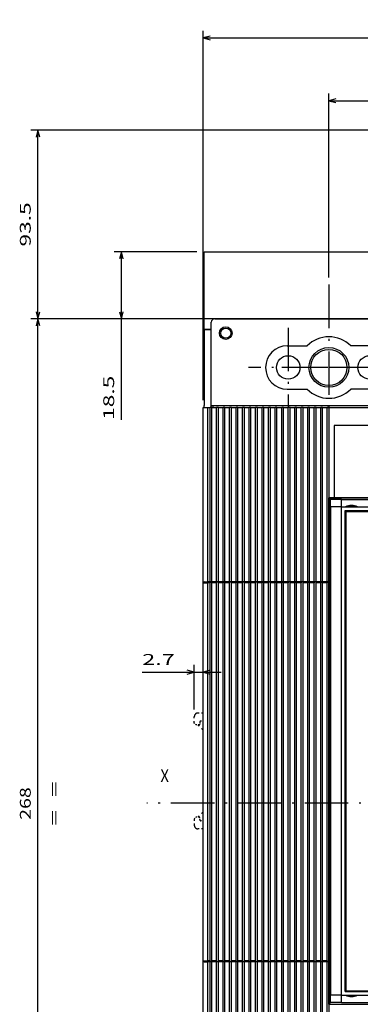
# Model space of a CAD drawing. Extents: x -535 to 764, y 469 to 894.
# Drawn here: x -535 to -441, y 622 to 894 of the extents above; entities that cross this region are included whole.
import ezdxf
from ezdxf.enums import TextEntityAlignment as Align

# ---------------------------------------------------------------- set-up
doc = ezdxf.new("R2010")
doc.units = 0
doc.linetypes.add('DASHDOT', pattern=[18.5, 12, -3, 0.5, -3])
doc.linetypes.add('DASHSPACE', pattern=[30, 12, -18])
doc.layers.get('0').update_dxf_attribs({"linetype": 'CONTINUOUS'})
doc.styles.get("Standard").update_dxf_attribs({"font": 'isocp.shx'})
doc.dimstyles.get("Standard").update_dxf_attribs({"dimtxt": 2.5, "dimasz": 2.5, "dimexe": 1.25, "dimexo": 0.625, "dimtad": 1, "dimcen": 2.5, "dimazin": 3, "dimtfac": 1, "dimtmove": 0, "dimatfit": 3})

# ---------------------------------------------------------------- blocks, each defined once
blk = doc.blocks.new('*D20')
at = {"color": 7}
for p, q in [((-483.053213, 811.395633), (-531.967093, 811.395633)), ((-529.967093, 543.395038), (-529.967093, 811.395633)), ((-483.053213, 543.395038), (-531.967093, 543.395038))]:
    blk.add_line(p, q, dxfattribs=at)
for points in [[(-529.449454, 809.463778), (-529.967093, 811.395633), (-530.484732, 809.463778)], [(-530.484732, 545.326892), (-529.967093, 543.395038), (-529.449454, 545.326892)]]:
    blk.add_lwpolyline(points, dxfattribs=at)
for s, p, p2 in [('=  =', (-523.967093, 671.290724), (-523.967093, 683.499947)), ('268', (-531.967093, 672.891877), (-531.967093, 681.898794))]:
    blk.add_text(s, height=3, rotation=90.000003, dxfattribs=at).set_placement(p, p2, align=Align.FIT)
blk = doc.blocks.new('*D21')
at = {"color": 6}
for p, q in [((-484.303206, 788.895755), (-484.303206, 890.98537)), ((-274.803213, 788.895656), (-274.803213, 890.98537)), ((-484.303206, 888.98537), (-274.803213, 888.98537))]:
    blk.add_line(p, q, dxfattribs=at)
for points in [[(-482.371359, 889.503009), (-484.303206, 888.98537), (-482.371359, 888.46773)], [(-276.735052, 888.46773), (-274.803213, 888.98537), (-276.735052, 889.503009)]]:
    blk.add_lwpolyline(points, dxfattribs=at)
blk.add_text('210', height=3, dxfattribs=at).set_placement((-384.056666, 890.98537), (-375.04975, 890.98537), align=Align.FIT)
blk = doc.blocks.new('*D23')
at = {"color": 1}
for p, q in [((-449.553229, 822.815707), (-449.553229, 873.628573)), ((-379.553213, 828.650302), (-379.553213, 873.628573)), ((-449.553229, 871.628573), (-379.553213, 871.628573))]:
    blk.add_line(p, q, dxfattribs=at)
for points in [[(-447.621374, 872.146213), (-449.553229, 871.628573), (-447.621374, 871.110934)], [(-381.485064, 871.110934), (-379.553213, 871.628573), (-381.485064, 872.146213)]]:
    blk.add_lwpolyline(points, dxfattribs=at)
blk.add_text('70', height=3, dxfattribs=at).set_placement((-417.455526, 873.628573), (-411.650914, 873.628573), align=Align.FIT)
blk = doc.blocks.new('*D24')
at = {"color": 6}
blk.add_line((-501.164793, 713.706283), (-479.303229, 713.706283), dxfattribs=at)
at = {"color": 6, "ltscale": 0.307765}
blk.add_line((-486.754622, 703.395675), (-486.754622, 715.706283), dxfattribs=at)
at = {"color": 6}
for points in [[(-488.686476, 713.188647), (-486.754622, 713.706283), (-488.686476, 714.223922)], [(-482.371382, 714.223922), (-484.303229, 713.706283), (-482.371382, 713.188647)]]:
    blk.add_lwpolyline(points, dxfattribs=at)
blk.add_text('2.7', height=3, dxfattribs=at).set_placement((-501.164786, 715.706283), (-492.157873, 715.706283), align=Align.FIT)
blk = doc.blocks.new('*D26')
at = {"color": 7}
for p, q in [((-486.053213, 829.895633), (-508.912688, 829.895633)), ((-506.912688, 783.425685), (-506.912688, 829.895633)), ((-483.053213, 811.395633), (-508.912688, 811.395633))]:
    blk.add_line(p, q, dxfattribs=at)
for points in [[(-506.395048, 827.963778), (-506.912688, 829.895633), (-507.430327, 827.963778)], [(-507.430327, 813.327487), (-506.912688, 811.395633), (-506.395048, 813.327487)]]:
    blk.add_lwpolyline(points, dxfattribs=at)
blk.add_text('18.5', height=3, rotation=90.000003, dxfattribs=at).set_placement((-508.912688, 783.425685), (-508.912688, 795.634913), align=Align.FIT)
blk = doc.blocks.new('*D28')
at = {"color": 6}
for p, q in [((-415.053212, 863.5069), (-531.967093, 863.5069)), ((-529.967093, 811.395633), (-529.967093, 863.5069)), ((-420.053212, 811.395633), (-531.967093, 811.395633))]:
    blk.add_line(p, q, dxfattribs=at)
for points in [[(-529.449454, 861.575046), (-529.967093, 863.5069), (-530.484732, 861.575046)], [(-530.484732, 813.327487), (-529.967093, 811.395633), (-529.449454, 813.327487)]]:
    blk.add_lwpolyline(points, dxfattribs=at)
blk.add_text('93.5', height=3, rotation=90.000003, dxfattribs=at).set_placement((-531.967093, 831.346652), (-531.967093, 843.555881), align=Align.FIT)
blk = doc.blocks.new('BLOCK11')
at = {"color": 7}
blk.add_text('X', height=3.5, dxfattribs=at).set_placement((-86.570663, 7.616762), (-84.210197, 7.616762), align=Align.FIT)
blk = doc.blocks.new('BLOCK12')
at = {"color": 7, "linetype": 'DASHDOT'}
for p, q in [((-40.000015, 145.120102), (-40.000015, 109.229958)), ((-27.000015, 122.229958), (-53.000015, 122.229958))]:
    blk.add_line(p, q, dxfattribs=at)
blk = doc.blocks.new('BLOCK15')
at = {"color": 7, "linetype": 'DASHDOT'}
blk.add_line((150.353912, 1.76473), (-90.353912, 1.76473), dxfattribs=at)
blk = doc.blocks.new('BLOCK16')
at = {"color": 7, "linetype": 'DASHDOT'}
for p, q in [((-51.250015, 133.204956), (-51.250015, 111.254959)), ((-40.275013, 122.229958), (-62.225014, 122.229958))]:
    blk.add_line(p, q, dxfattribs=at)
blk = doc.blocks.new('BLOCK17')
at = {"color": 7, "linetype": 'DASHDOT'}
for p, q in [((-28.750015, 133.204956), (-28.750015, 111.254959)), ((-17.775015, 122.229958), (-39.725014, 122.229958))]:
    blk.add_line(p, q, dxfattribs=at)

msp = doc.modelspace()

# ---------------------------------------------------------------- linework, layer by layer
at = {"color": 7}
for p, q in [((-484.053, 829.896), (-416.053, 829.896)), ((-484.053, 808.396), (-484.053, 829.896)), ((-481.053, 811.396), (-418.053, 811.396)), ((-481.053, 811.396), (-418.053, 811.396)), ((-484.053, 808.396), (-484.053, 787.396)), ((-482.053, 787.396), (-482.053, 810.396)), ((-484.303, 738.396), (-484.303, 786.896)), ((-483.053, 738.646), (-483.053, 786.896)), ((-482.403, 738.646), (-482.403, 786.896)), ((-482.053, 787.396), (-275.053, 787.396)), ((-481.903, 738.646), (-481.903, 786.896)), ((-480.603, 738.646), (-480.603, 786.896)), ((-480.103, 738.646), (-480.103, 786.896)), ((-478.803, 738.646), (-478.803, 786.896)), ((-478.303, 738.646), (-478.303, 786.896)), ((-477.003, 738.646), (-477.003, 786.896)), ((-476.503, 738.646), (-476.503, 786.896)), ((-475.203, 738.646), (-475.203, 786.896)), ((-474.703, 738.646), (-474.703, 786.896)), ((-473.403, 738.646), (-473.403, 786.896)), ((-472.903, 738.646), (-472.903, 786.896)), ((-471.603, 738.646), (-471.603, 786.896)), ((-471.103, 738.646), (-471.103, 786.896)), ((-469.803, 738.646), (-469.803, 786.896)), ((-469.303, 738.646), (-469.303, 786.896)), ((-468.003, 738.646), (-468.003, 786.896)), ((-467.503, 738.646), (-467.503, 786.896)), ((-466.203, 738.646), (-466.203, 786.896)), ((-465.703, 738.646), (-465.703, 786.896)), ((-464.403, 738.646), (-464.403, 786.896)), ((-463.903, 738.646), (-463.903, 786.896)), ((-462.603, 738.646), (-462.603, 786.896)), ((-462.103, 738.646), (-462.103, 786.896)), ((-460.803, 738.646), (-460.803, 786.896)), ((-460.803, 738.646), (-460.803, 786.896)), ((-460.303, 738.646), (-460.303, 786.896)), ((-460.303, 738.646), (-460.303, 786.896)), ((-459.003, 738.646), (-459.003, 786.896)), ((-459.003, 738.646), (-459.003, 786.896)), ((-458.503, 738.646), (-458.503, 786.896)), ((-458.503, 738.646), (-458.503, 786.896)), ((-457.203, 738.646), (-457.203, 786.896)), ((-457.203, 738.646), (-457.203, 786.896)), ((-457.203, 738.646), (-457.203, 786.896)), ((-456.703, 738.646), (-456.703, 786.896)), ((-456.703, 738.646), (-456.703, 786.896)), ((-456.703, 738.646), (-456.703, 786.896)), ((-455.403, 738.646), (-455.403, 786.896)), ((-455.403, 738.646), (-455.403, 786.896)), ((-454.953, 786.896), (-276.053, 786.896)), ((-454.903, 738.646), (-454.903, 786.896)), ((-454.903, 738.646), (-454.903, 786.896)), ((-453.603, 738.646), (-453.603, 786.896)), ((-453.103, 738.646), (-453.103, 786.896)), ((-451.803, 738.646), (-451.803, 786.896)), ((-451.303, 738.646), (-451.303, 786.896)), ((-450.003, 738.646), (-450.003, 786.896)), ((-449.503, 786.896), (-309.603, 786.896)), ((-449.503, 761.896), (-449.503, 786.896)), ((-448.053, 781.896), (-448.053, 761.896)), ((-311.053, 781.896), (-448.053, 781.896)), ((-449.553, 761.896), (-449.553, 621.896)), ((-309.553, 761.896), (-449.553, 761.896)), ((-449.553, 761.896), (-309.553, 761.896)), ((-449.553, 621.896), (-449.553, 761.896)), ((-449.053, 624.396), (-449.053, 759.396)), ((-446.097, 761.396), (-313.009, 761.396)), ((-446.053, 624.396), (-446.053, 759.396)), ((-446.053, 759.396), (-313.053, 759.396)), ((-441.646, 759.396), (-317.461, 759.396)), ((-445.053, 625.396), (-445.053, 758.396)), ((-445.053, 758.396), (-314.053, 758.396)), ((-444.803, 625.646), (-444.803, 758.146)), ((-444.803, 758.146), (-314.303, 758.146)), ((-449.127, 632.396), (-449.127, 751.396)), ((-484.303, 633.896), (-484.303, 738.396)), ((-483.053, 633.896), (-483.053, 738.396)), ((-482.403, 633.896), (-482.403, 738.396)), ((-481.903, 633.896), (-481.903, 738.396)), ((-480.603, 633.896), (-480.603, 738.396)), ((-480.103, 633.896), (-480.103, 738.396)), ((-478.803, 633.896), (-478.803, 738.396)), ((-478.303, 633.896), (-478.303, 738.396)), ((-477.003, 633.896), (-477.003, 738.396)), ((-476.503, 633.896), (-476.503, 738.396)), ((-475.203, 633.896), (-475.203, 738.396)), ((-474.703, 633.896), (-474.703, 738.396)), ((-473.403, 633.896), (-473.403, 738.396)), ((-472.903, 633.896), (-472.903, 738.396)), ((-471.603, 633.896), (-471.603, 738.396)), ((-471.103, 633.896), (-471.103, 738.396)), ((-469.803, 633.896), (-469.803, 738.396)), ((-469.303, 633.896), (-469.303, 738.396)), ((-468.003, 633.896), (-468.003, 738.396)), ((-467.503, 633.896), (-467.503, 738.396)), ((-466.203, 633.896), (-466.203, 738.396)), ((-465.703, 633.896), (-465.703, 738.396)), ((-464.403, 633.896), (-464.403, 738.396)), ((-463.903, 633.896), (-463.903, 738.396)), ((-462.603, 633.896), (-462.603, 738.396)), ((-462.103, 633.896), (-462.103, 738.396)), ((-460.803, 633.896), (-460.803, 738.396)), ((-460.803, 633.896), (-460.803, 738.396)), ((-460.303, 633.896), (-460.303, 738.396)), ((-460.303, 633.896), (-460.303, 738.396)), ((-459.003, 633.896), (-459.003, 738.396)), ((-459.003, 633.896), (-459.003, 738.396)), ((-458.503, 633.896), (-458.503, 738.396)), ((-458.503, 633.896), (-458.503, 738.396)), ((-457.203, 633.896), (-457.203, 738.396)), ((-457.203, 633.896), (-457.203, 738.396)), ((-457.203, 633.896), (-457.203, 738.396)), ((-456.703, 633.896), (-456.703, 738.396)), ((-456.703, 633.896), (-456.703, 738.396)), ((-455.403, 633.896), (-455.403, 738.396)), ((-454.903, 633.896), (-454.903, 738.396)), ((-453.603, 633.896), (-453.603, 738.396)), ((-453.103, 633.896), (-453.103, 738.396)), ((-451.803, 633.896), (-451.803, 738.396)), ((-451.303, 633.896), (-451.303, 738.396)), ((-450.003, 633.896), (-450.003, 738.396)), ((-484.303, 608.396), (-484.303, 633.896)), ((-483.053, 608.396), (-483.053, 633.646)), ((-482.403, 608.396), (-482.403, 633.646)), ((-481.903, 608.396), (-481.903, 633.646)), ((-480.603, 608.396), (-480.603, 633.646)), ((-480.103, 608.396), (-480.103, 633.646)), ((-478.803, 608.396), (-478.803, 633.646)), ((-478.303, 608.396), (-478.303, 633.646)), ((-477.003, 608.396), (-477.003, 633.646)), ((-476.503, 608.396), (-476.503, 633.646)), ((-475.203, 608.396), (-475.203, 633.646)), ((-474.703, 608.396), (-474.703, 633.646)), ((-473.403, 608.396), (-473.403, 633.646)), ((-472.903, 608.396), (-472.903, 633.646)), ((-471.603, 608.396), (-471.603, 633.646)), ((-471.103, 608.396), (-471.103, 633.646)), ((-469.803, 608.396), (-469.803, 633.646)), ((-469.303, 608.396), (-469.303, 633.646)), ((-468.003, 608.396), (-468.003, 633.646)), ((-467.503, 608.396), (-467.503, 633.646)), ((-466.203, 608.396), (-466.203, 633.646)), ((-465.703, 608.396), (-465.703, 633.646)), ((-464.403, 608.396), (-464.403, 633.646)), ((-463.903, 608.396), (-463.903, 633.646)), ((-462.603, 608.396), (-462.603, 633.646)), ((-462.103, 608.396), (-462.103, 633.646)), ((-460.803, 608.396), (-460.803, 633.646)), ((-460.803, 608.396), (-460.803, 633.646)), ((-460.303, 608.396), (-460.303, 633.646)), ((-460.303, 608.396), (-460.303, 633.646)), ((-459.003, 608.396), (-459.003, 633.646)), ((-459.003, 608.396), (-459.003, 633.646)), ((-458.503, 608.396), (-458.503, 633.646)), ((-458.503, 608.396), (-458.503, 633.646)), ((-457.203, 608.396), (-457.203, 633.646)), ((-457.203, 608.396), (-457.203, 633.646)), ((-456.703, 608.396), (-456.703, 633.646)), ((-455.403, 608.396), (-455.403, 633.646)), ((-454.903, 608.396), (-454.903, 633.646)), ((-453.603, 608.396), (-453.603, 633.646)), ((-453.103, 608.396), (-453.103, 633.646)), ((-451.803, 608.396), (-451.803, 633.646)), ((-451.303, 608.396), (-451.303, 633.646)), ((-450.003, 608.396), (-450.003, 633.646)), ((-446.053, 624.396), (-313.053, 624.396)), ((-445.053, 625.396), (-342.303, 625.396)), ((-444.803, 625.646), (-342.553, 625.646)), ((-441.646, 624.396), (-317.461, 624.396)), ((-449.553, 621.896), (-309.553, 621.896)), ((-449.553, 621.896), (-309.553, 621.896)), ((-446.097, 622.395), (-313.009, 622.395))]:
    msp.add_line(p, q, dxfattribs=at)
at = {"color": 7, "ltscale": 0.05}
for p, q in [((-482.053, 808.396), (-484.053, 808.396)), ((-484.053, 808.396), (-482.053, 808.396))]:
    msp.add_line(p, q, dxfattribs=at)
at = {"color": 7, "ltscale": 0.13698}
for p, q in [((-461.053, 803.896), (-455.574, 803.896)), ((-438.053, 803.896), (-443.532, 803.896)), ((-461.053, 791.896), (-455.574, 791.896)), ((-438.053, 791.896), (-443.532, 791.896))]:
    msp.add_line(p, q, dxfattribs=at)
at = {"color": 7, "ltscale": 0.03125}
for p, q in [((-484.303, 786.896), (-483.053, 786.896)), ((-484.303, 786.896), (-483.053, 786.896)), ((-484.303, 738.396), (-483.053, 738.396)), ((-484.303, 633.896), (-483.053, 633.896))]:
    msp.add_line(p, q, dxfattribs=at)
at = {"color": 7, "ltscale": 0.012497}
for p, q in [((-484.053, 786.896), (-484.053, 787.396)), ((-482.053, 786.896), (-482.053, 787.396)), ((-481.648, 787.396), (-481.648, 786.896))]:
    msp.add_line(p, q, dxfattribs=at)
at = {"color": 7, "ltscale": 0.01625}
for p, q in [((-483.053, 786.896), (-482.403, 786.896)), ((-483.053, 786.896), (-482.403, 786.896)), ((-482.403, 738.646), (-483.053, 738.646)), ((-482.403, 738.396), (-483.053, 738.396)), ((-482.403, 633.896), (-483.053, 633.896)), ((-482.403, 633.646), (-483.053, 633.646))]:
    msp.add_line(p, q, dxfattribs=at)
at = {"color": 7, "ltscale": 0.0125}
for p, q in [((-481.903, 786.896), (-482.403, 786.896)), ((-481.903, 786.896), (-482.403, 786.896)), ((-480.103, 786.896), (-480.603, 786.896)), ((-480.103, 786.896), (-480.603, 786.896)), ((-478.303, 786.896), (-478.803, 786.896)), ((-478.303, 786.896), (-478.803, 786.896)), ((-476.503, 786.896), (-477.003, 786.896)), ((-476.503, 786.896), (-477.003, 786.896)), ((-474.703, 786.896), (-475.203, 786.896)), ((-474.703, 786.896), (-475.203, 786.896)), ((-472.903, 786.896), (-473.403, 786.896)), ((-472.903, 786.896), (-473.403, 786.896)), ((-471.103, 786.896), (-471.603, 786.896)), ((-471.103, 786.896), (-471.603, 786.896)), ((-469.303, 786.896), (-469.803, 786.896)), ((-469.303, 786.896), (-469.803, 786.896)), ((-467.503, 786.896), (-468.003, 786.896)), ((-467.503, 786.896), (-468.003, 786.896)), ((-465.703, 786.896), (-466.203, 786.896)), ((-465.703, 786.896), (-466.203, 786.896)), ((-463.903, 786.896), (-464.403, 786.896)), ((-463.903, 786.896), (-464.403, 786.896)), ((-462.103, 786.896), (-462.603, 786.896)), ((-462.103, 786.896), (-462.603, 786.896)), ((-460.303, 786.896), (-460.803, 786.896)), ((-460.303, 786.896), (-460.803, 786.896)), ((-458.503, 786.896), (-459.003, 786.896)), ((-458.503, 786.896), (-459.003, 786.896)), ((-456.703, 786.896), (-457.203, 786.896)), ((-456.703, 786.896), (-457.203, 786.896)), ((-454.903, 786.896), (-455.403, 786.896)), ((-454.903, 786.896), (-455.403, 786.896)), ((-453.103, 786.896), (-453.603, 786.896)), ((-453.103, 786.896), (-453.603, 786.896)), ((-451.303, 786.896), (-451.803, 786.896)), ((-451.303, 786.896), (-451.803, 786.896)), ((-449.503, 786.896), (-450.003, 786.896)), ((-449.503, 786.896), (-450.003, 786.896)), ((-481.903, 738.646), (-482.403, 738.646)), ((-480.103, 738.646), (-480.603, 738.646)), ((-478.303, 738.646), (-478.803, 738.646)), ((-476.503, 738.646), (-477.003, 738.646)), ((-474.703, 738.646), (-475.203, 738.646)), ((-472.903, 738.646), (-473.403, 738.646)), ((-471.103, 738.646), (-471.603, 738.646)), ((-469.303, 738.646), (-469.803, 738.646)), ((-467.503, 738.646), (-468.003, 738.646)), ((-465.703, 738.646), (-466.203, 738.646)), ((-463.903, 738.646), (-464.403, 738.646)), ((-462.103, 738.646), (-462.603, 738.646)), ((-460.303, 738.646), (-460.803, 738.646)), ((-460.303, 738.646), (-460.803, 738.646)), ((-458.503, 738.646), (-459.003, 738.646)), ((-458.503, 738.646), (-459.003, 738.646)), ((-456.703, 738.646), (-457.203, 738.646)), ((-456.703, 738.646), (-457.203, 738.646)), ((-456.703, 738.646), (-457.203, 738.646)), ((-454.903, 738.646), (-455.403, 738.646)), ((-453.103, 738.646), (-453.603, 738.646)), ((-451.303, 738.646), (-451.803, 738.646)), ((-481.903, 633.646), (-482.403, 633.646)), ((-480.103, 633.646), (-480.603, 633.646)), ((-478.303, 633.646), (-478.803, 633.646)), ((-476.503, 633.646), (-477.003, 633.646)), ((-474.703, 633.646), (-475.203, 633.646)), ((-472.903, 633.646), (-473.403, 633.646)), ((-471.103, 633.646), (-471.603, 633.646)), ((-469.303, 633.646), (-469.803, 633.646)), ((-467.503, 633.646), (-468.003, 633.646)), ((-465.703, 633.646), (-466.203, 633.646)), ((-463.903, 633.646), (-464.403, 633.646)), ((-462.103, 633.646), (-462.603, 633.646)), ((-460.303, 633.646), (-460.803, 633.646)), ((-460.303, 633.646), (-460.803, 633.646)), ((-458.503, 633.646), (-459.003, 633.646)), ((-458.503, 633.646), (-459.003, 633.646)), ((-456.703, 633.646), (-457.203, 633.646)), ((-456.703, 633.646), (-457.203, 633.646)), ((-456.703, 633.646), (-457.203, 633.646)), ((-454.903, 633.646), (-455.403, 633.646)), ((-453.103, 633.646), (-453.603, 633.646)), ((-451.303, 633.646), (-451.803, 633.646))]:
    msp.add_line(p, q, dxfattribs=at)
at = {"color": 7, "ltscale": 0.0325}
for p, q in [((-481.903, 786.896), (-480.603, 786.896)), ((-481.903, 786.896), (-480.603, 786.896)), ((-480.103, 786.896), (-478.803, 786.896)), ((-480.103, 786.896), (-478.803, 786.896)), ((-478.303, 786.896), (-477.003, 786.896)), ((-478.303, 786.896), (-477.003, 786.896)), ((-476.503, 786.896), (-475.203, 786.896)), ((-476.503, 786.896), (-475.203, 786.896)), ((-474.703, 786.896), (-473.403, 786.896)), ((-474.703, 786.896), (-473.403, 786.896)), ((-472.903, 786.896), (-471.603, 786.896)), ((-472.903, 786.896), (-471.603, 786.896)), ((-471.103, 786.896), (-469.803, 786.896)), ((-471.103, 786.896), (-469.803, 786.896)), ((-469.303, 786.896), (-468.003, 786.896)), ((-469.303, 786.896), (-468.003, 786.896)), ((-467.503, 786.896), (-466.203, 786.896)), ((-467.503, 786.896), (-466.203, 786.896)), ((-465.703, 786.896), (-464.403, 786.896)), ((-465.703, 786.896), (-464.403, 786.896)), ((-463.903, 786.896), (-462.603, 786.896)), ((-463.903, 786.896), (-462.603, 786.896)), ((-462.103, 786.896), (-460.803, 786.896)), ((-462.103, 786.896), (-460.803, 786.896)), ((-460.303, 786.896), (-459.003, 786.896)), ((-460.303, 786.896), (-459.003, 786.896)), ((-458.503, 786.896), (-457.203, 786.896)), ((-458.503, 786.896), (-457.203, 786.896)), ((-456.703, 786.896), (-455.403, 786.896)), ((-456.703, 786.896), (-455.403, 786.896)), ((-454.903, 786.896), (-453.603, 786.896)), ((-454.903, 786.896), (-453.603, 786.896)), ((-453.103, 786.896), (-451.803, 786.896)), ((-453.103, 786.896), (-451.803, 786.896)), ((-451.303, 786.896), (-450.003, 786.896)), ((-451.303, 786.896), (-450.003, 786.896)), ((-480.603, 738.646), (-481.903, 738.646)), ((-480.603, 738.396), (-481.903, 738.396)), ((-478.803, 738.646), (-480.103, 738.646)), ((-478.803, 738.396), (-480.103, 738.396)), ((-477.003, 738.646), (-478.303, 738.646)), ((-477.003, 738.396), (-478.303, 738.396)), ((-475.203, 738.646), (-476.503, 738.646)), ((-475.203, 738.396), (-476.503, 738.396)), ((-473.403, 738.646), (-474.703, 738.646)), ((-473.403, 738.396), (-474.703, 738.396)), ((-471.603, 738.646), (-472.903, 738.646)), ((-471.603, 738.396), (-472.903, 738.396)), ((-469.803, 738.646), (-471.103, 738.646)), ((-469.803, 738.396), (-471.103, 738.396)), ((-468.003, 738.646), (-469.303, 738.646)), ((-468.003, 738.396), (-469.303, 738.396)), ((-466.203, 738.646), (-467.503, 738.646)), ((-466.203, 738.396), (-467.503, 738.396)), ((-464.403, 738.646), (-465.703, 738.646)), ((-464.403, 738.396), (-465.703, 738.396)), ((-462.603, 738.646), (-463.903, 738.646)), ((-462.603, 738.396), (-463.903, 738.396)), ((-460.803, 738.646), (-462.103, 738.646)), ((-460.803, 738.646), (-462.103, 738.646)), ((-460.803, 738.396), (-462.103, 738.396)), ((-460.803, 738.396), (-462.103, 738.396)), ((-459.003, 738.646), (-460.303, 738.646)), ((-459.003, 738.646), (-460.303, 738.646)), ((-459.003, 738.396), (-460.303, 738.396)), ((-459.003, 738.396), (-460.303, 738.396)), ((-457.203, 738.646), (-458.503, 738.646)), ((-457.203, 738.646), (-458.503, 738.646)), ((-457.203, 738.646), (-458.503, 738.646)), ((-457.203, 738.396), (-458.503, 738.396)), ((-457.203, 738.396), (-458.503, 738.396)), ((-457.203, 738.396), (-458.503, 738.396)), ((-455.403, 738.646), (-456.703, 738.646)), ((-455.403, 738.646), (-456.703, 738.646)), ((-455.403, 738.396), (-456.703, 738.396)), ((-455.403, 738.396), (-456.703, 738.396)), ((-453.603, 738.646), (-454.903, 738.646)), ((-453.603, 738.396), (-454.903, 738.396)), ((-451.803, 738.646), (-453.103, 738.646)), ((-451.803, 738.396), (-453.103, 738.396)), ((-450.003, 738.646), (-451.303, 738.646)), ((-450.003, 738.396), (-451.303, 738.396)), ((-480.603, 633.896), (-481.903, 633.896)), ((-480.603, 633.646), (-481.903, 633.646)), ((-478.803, 633.896), (-480.103, 633.896)), ((-478.803, 633.646), (-480.103, 633.646)), ((-477.003, 633.896), (-478.303, 633.896)), ((-477.003, 633.646), (-478.303, 633.646)), ((-475.203, 633.896), (-476.503, 633.896)), ((-475.203, 633.646), (-476.503, 633.646)), ((-473.403, 633.896), (-474.703, 633.896)), ((-473.403, 633.646), (-474.703, 633.646)), ((-471.603, 633.896), (-472.903, 633.896)), ((-471.603, 633.646), (-472.903, 633.646)), ((-469.803, 633.896), (-471.103, 633.896)), ((-469.803, 633.646), (-471.103, 633.646)), ((-468.003, 633.896), (-469.303, 633.896)), ((-468.003, 633.646), (-469.303, 633.646)), ((-466.203, 633.896), (-467.503, 633.896)), ((-466.203, 633.646), (-467.503, 633.646)), ((-464.403, 633.896), (-465.703, 633.896)), ((-464.403, 633.646), (-465.703, 633.646)), ((-462.603, 633.896), (-463.903, 633.896)), ((-462.603, 633.646), (-463.903, 633.646)), ((-460.803, 633.896), (-462.103, 633.896)), ((-460.803, 633.896), (-462.103, 633.896)), ((-460.803, 633.646), (-462.103, 633.646)), ((-460.803, 633.646), (-462.103, 633.646)), ((-459.003, 633.896), (-460.303, 633.896)), ((-459.003, 633.896), (-460.303, 633.896)), ((-459.003, 633.646), (-460.303, 633.646)), ((-459.003, 633.646), (-460.303, 633.646)), ((-457.203, 633.896), (-458.503, 633.896)), ((-457.203, 633.896), (-458.503, 633.896)), ((-457.203, 633.896), (-458.503, 633.896)), ((-457.203, 633.896), (-458.503, 633.896)), ((-457.203, 633.646), (-458.503, 633.646)), ((-457.203, 633.646), (-458.503, 633.646)), ((-457.203, 633.646), (-458.503, 633.646)), ((-457.203, 633.646), (-458.503, 633.646)), ((-455.403, 633.896), (-456.703, 633.896)), ((-455.403, 633.896), (-456.703, 633.896)), ((-455.403, 633.646), (-456.703, 633.646)), ((-455.403, 633.646), (-456.703, 633.646)), ((-453.603, 633.896), (-454.903, 633.896)), ((-453.603, 633.646), (-454.903, 633.646)), ((-451.803, 633.896), (-453.103, 633.896)), ((-451.803, 633.646), (-453.103, 633.646)), ((-450.003, 633.896), (-451.303, 633.896)), ((-450.003, 633.646), (-451.303, 633.646))]:
    msp.add_line(p, q, dxfattribs=at)
at = {"color": 7, "ltscale": 0.231247}
for p, q in [((-453.603, 777.646), (-453.603, 786.896)), ((-453.103, 777.646), (-453.103, 786.896)), ((-451.803, 777.646), (-451.803, 786.896)), ((-451.303, 777.646), (-451.303, 786.896)), ((-450.003, 777.646), (-450.003, 786.896)), ((-449.503, 777.646), (-449.503, 786.896))]:
    msp.add_line(p, q, dxfattribs=at)
at = {"color": 7, "ltscale": 0.106246}
msp.add_line((-448.053, 781.896), (-448.053, 777.646), dxfattribs=at)
at = {"color": 7, "ltscale": 0.016133}
for p, q in [((-449.553, 761.896), (-449.097, 761.439)), ((-449.553, 621.896), (-449.097, 622.352))]:
    msp.add_line(p, q, dxfattribs=at)
at = {"color": 7, "ltscale": 0.2}
for p, q in [((-449.156, 759.396), (-449.156, 751.396)), ((-449.156, 632.396), (-449.156, 624.396))]:
    msp.add_line(p, q, dxfattribs=at)
at = {"color": 7, "ltscale": 0.000735}
for p, q in [((-449.127, 759.396), (-449.156, 759.396)), ((-449.156, 751.396), (-449.127, 751.396)), ((-449.156, 632.396), (-449.127, 632.396)), ((-449.127, 624.396), (-449.156, 624.396))]:
    msp.add_line(p, q, dxfattribs=at)
at = {"color": 7, "ltscale": 0.000751}
for p, q in [((-449.097, 759.396), (-449.127, 759.396)), ((-449.097, 624.396), (-449.127, 624.396))]:
    msp.add_line(p, q, dxfattribs=at)
at = {"color": 7, "ltscale": 0.051093}
for p, q in [((-449.097, 759.396), (-449.097, 761.439)), ((-449.097, 622.352), (-449.097, 624.396))]:
    msp.add_line(p, q, dxfattribs=at)
at = {"color": 7, "ltscale": 0.074992}
for p, q in [((-446.097, 759.396), (-449.097, 759.396)), ((-446.097, 624.396), (-449.097, 624.396))]:
    msp.add_line(p, q, dxfattribs=at)
at = {"color": 7, "ltscale": 0.050006}
for p, q in [((-446.097, 759.396), (-446.097, 761.396)), ((-446.097, 622.395), (-446.097, 624.396))]:
    msp.add_line(p, q, dxfattribs=at)
at = {"color": 7, "ltscale": 0.001097}
msp.add_line((-446.053, 759.396), (-446.097, 759.396), dxfattribs=at)
at = {"color": 7, "ltscale": 0.028412}
for p, q in [((-446.097, 759.396), (-444.961, 759.396)), ((-446.097, 624.396), (-444.961, 624.396))]:
    msp.add_line(p, q, dxfattribs=at)
at = {"color": 7, "ltscale": 0.001844}
for p, q in [((-449.127, 751.396), (-449.053, 751.396)), ((-449.127, 632.396), (-449.053, 632.396))]:
    msp.add_line(p, q, dxfattribs=at)
at = {"color": 7, "ltscale": 0.025}
for p, q in [((-484.053, 738.646), (-483.053, 738.646)), ((-484.053, 633.646), (-483.053, 633.646))]:
    msp.add_line(p, q, dxfattribs=at)
at = {"color": 7, "ltscale": 0.00625}
for p, q in [((-483.053, 738.396), (-483.053, 738.646)), ((-482.403, 738.646), (-482.403, 738.396)), ((-481.903, 738.396), (-481.903, 738.646)), ((-480.603, 738.646), (-480.603, 738.396)), ((-480.103, 738.396), (-480.103, 738.646)), ((-478.803, 738.646), (-478.803, 738.396)), ((-478.303, 738.396), (-478.303, 738.646)), ((-477.003, 738.646), (-477.003, 738.396)), ((-476.503, 738.396), (-476.503, 738.646)), ((-475.203, 738.646), (-475.203, 738.396)), ((-474.703, 738.396), (-474.703, 738.646)), ((-473.403, 738.646), (-473.403, 738.396)), ((-472.903, 738.396), (-472.903, 738.646)), ((-471.603, 738.646), (-471.603, 738.396)), ((-471.103, 738.396), (-471.103, 738.646)), ((-469.803, 738.646), (-469.803, 738.396)), ((-469.303, 738.396), (-469.303, 738.646)), ((-468.003, 738.646), (-468.003, 738.396)), ((-467.503, 738.396), (-467.503, 738.646)), ((-466.203, 738.646), (-466.203, 738.396)), ((-465.703, 738.396), (-465.703, 738.646)), ((-464.403, 738.646), (-464.403, 738.396)), ((-463.903, 738.396), (-463.903, 738.646)), ((-462.603, 738.646), (-462.603, 738.396)), ((-462.103, 738.396), (-462.103, 738.646)), ((-460.803, 738.646), (-460.803, 738.396)), ((-460.803, 738.646), (-460.803, 738.396)), ((-460.303, 738.396), (-460.303, 738.646)), ((-460.303, 738.396), (-460.303, 738.646)), ((-459.003, 738.646), (-459.003, 738.396)), ((-459.003, 738.646), (-459.003, 738.396)), ((-458.503, 738.396), (-458.503, 738.646)), ((-458.503, 738.396), (-458.503, 738.646)), ((-457.203, 738.646), (-457.203, 738.396)), ((-457.203, 738.646), (-457.203, 738.396)), ((-457.203, 738.646), (-457.203, 738.396)), ((-456.703, 738.396), (-456.703, 738.646)), ((-456.703, 738.396), (-456.703, 738.646)), ((-455.403, 738.646), (-455.403, 738.396)), ((-454.903, 738.396), (-454.903, 738.646)), ((-453.603, 738.646), (-453.603, 738.396)), ((-453.103, 738.396), (-453.103, 738.646)), ((-451.803, 738.646), (-451.803, 738.396)), ((-451.303, 738.396), (-451.303, 738.646)), ((-450.003, 738.646), (-450.003, 738.396)), ((-483.053, 633.646), (-483.053, 633.896)), ((-482.403, 633.896), (-482.403, 633.646)), ((-481.903, 633.646), (-481.903, 633.896)), ((-480.603, 633.896), (-480.603, 633.646)), ((-480.103, 633.646), (-480.103, 633.896)), ((-478.803, 633.896), (-478.803, 633.646)), ((-478.303, 633.646), (-478.303, 633.896)), ((-477.003, 633.896), (-477.003, 633.646)), ((-476.503, 633.646), (-476.503, 633.896)), ((-475.203, 633.896), (-475.203, 633.646)), ((-474.703, 633.646), (-474.703, 633.896)), ((-473.403, 633.896), (-473.403, 633.646)), ((-472.903, 633.646), (-472.903, 633.896)), ((-471.603, 633.896), (-471.603, 633.646)), ((-471.103, 633.646), (-471.103, 633.896)), ((-469.803, 633.896), (-469.803, 633.646)), ((-469.303, 633.646), (-469.303, 633.896)), ((-468.003, 633.896), (-468.003, 633.646)), ((-467.503, 633.646), (-467.503, 633.896)), ((-466.203, 633.896), (-466.203, 633.646)), ((-465.703, 633.646), (-465.703, 633.896)), ((-464.403, 633.896), (-464.403, 633.646)), ((-463.903, 633.646), (-463.903, 633.896)), ((-462.603, 633.896), (-462.603, 633.646)), ((-462.103, 633.646), (-462.103, 633.896)), ((-460.803, 633.896), (-460.803, 633.646)), ((-460.803, 633.896), (-460.803, 633.646)), ((-460.303, 633.646), (-460.303, 633.896)), ((-460.303, 633.646), (-460.303, 633.896)), ((-459.003, 633.896), (-459.003, 633.646)), ((-459.003, 633.896), (-459.003, 633.646)), ((-458.503, 633.646), (-458.503, 633.896)), ((-458.503, 633.646), (-458.503, 633.896)), ((-457.203, 633.896), (-457.203, 633.646)), ((-457.203, 633.896), (-457.203, 633.646)), ((-457.203, 633.896), (-457.203, 633.646)), ((-456.703, 633.646), (-456.703, 633.896)), ((-456.703, 633.646), (-456.703, 633.896)), ((-455.403, 633.896), (-455.403, 633.646)), ((-454.903, 633.646), (-454.903, 633.896)), ((-453.603, 633.896), (-453.603, 633.646)), ((-453.103, 633.646), (-453.103, 633.896)), ((-451.803, 633.896), (-451.803, 633.646)), ((-451.303, 633.646), (-451.303, 633.896)), ((-450.003, 633.896), (-450.003, 633.646))]:
    msp.add_line(p, q, dxfattribs=at)
at = {"color": 7, "ltscale": 0.01125}
msp.add_line((-449.553, 738.646), (-450.003, 738.646), dxfattribs=at)
at = {"color": 7, "ltscale": 0.003349}
for p, q in [((-449.703, 737.28), (-449.703, 737.146)), ((-449.703, 726.146), (-449.703, 726.012)), ((-449.703, 652.78), (-449.703, 652.646)), ((-449.703, 641.646), (-449.703, 641.512))]:
    msp.add_line(p, q, dxfattribs=at)
at = {"color": 7, "ltscale": 0.003748}
for p, q in [((-449.703, 737.28), (-449.553, 737.28)), ((-449.703, 737.146), (-449.553, 737.146))]:
    msp.add_line(p, q, dxfattribs=at)
at = {"color": 7, "ltscale": 0.275}
for p, q in [((-449.703, 737.146), (-449.703, 726.146)), ((-449.703, 652.646), (-449.703, 641.646))]:
    msp.add_line(p, q, dxfattribs=at)
at = {"color": 7, "ltscale": 0.003749}
for p, q in [((-449.703, 726.146), (-449.553, 726.146)), ((-449.703, 726.012), (-449.553, 726.012)), ((-449.703, 652.78), (-449.553, 652.78)), ((-449.703, 652.646), (-449.553, 652.646)), ((-449.553, 650.396), (-449.703, 650.396))]:
    msp.add_line(p, q, dxfattribs=at)
at = {"color": 7, "linetype": 'DASHSPACE', "ltscale": 0.036283}
for p, q in [((-484.303, 702.396), (-485.755, 702.396)), ((-484.303, 670.396), (-485.755, 670.396))]:
    msp.add_line(p, q, dxfattribs=at)
at = {"color": 7, "linetype": 'DASHSPACE', "ltscale": 0.04375}
for p, q in [((-486.755, 699.646), (-486.755, 701.396)), ((-486.755, 673.146), (-486.755, 671.396))]:
    msp.add_line(p, q, dxfattribs=at)
at = {"color": 7, "linetype": 'DASHSPACE', "ltscale": 0.017678}
for p, q in [((-486.255, 699.146), (-486.755, 699.646)), ((-486.255, 673.646), (-486.755, 673.146))]:
    msp.add_line(p, q, dxfattribs=at)
at = {"color": 7, "linetype": 'DASHSPACE', "ltscale": 0.0125}
for p, q in [((-485.255, 699.846), (-485.255, 699.346)), ((-485.255, 672.946), (-485.255, 673.446))]:
    msp.add_line(p, q, dxfattribs=at)
at = {"color": 7, "linetype": 'DASHSPACE', "ltscale": 0.015}
for p, q in [((-484.355, 700.146), (-484.955, 700.146)), ((-484.355, 672.646), (-484.955, 672.646))]:
    msp.add_line(p, q, dxfattribs=at)
at = {"color": 7, "linetype": 'DASHSPACE', "ltscale": 0.020001}
for p, q in [((-485.455, 699.146), (-486.255, 699.146)), ((-485.455, 673.646), (-486.255, 673.646))]:
    msp.add_line(p, q, dxfattribs=at)
at = {"color": 7, "linetype": 'DASHSPACE', "ltscale": 0.051261}
msp.add_line((-484.303, 697.696), (-485.753, 699.146), dxfattribs=at)
at = {"color": 7, "linetype": 'DASHSPACE', "ltscale": 0.05126}
msp.add_line((-484.303, 675.096), (-485.753, 673.646), dxfattribs=at)
at = {"color": 7, "ltscale": 0.00375}
for p, q in [((-449.703, 645.296), (-449.553, 645.296)), ((-449.703, 643.296), (-449.553, 643.296)), ((-449.553, 641.646), (-449.703, 641.646)), ((-449.703, 641.512), (-449.553, 641.512))]:
    msp.add_line(p, q, dxfattribs=at)
at = {"color": 7, "ltscale": 0.011252}
msp.add_line((-449.553, 633.646), (-450.003, 633.646), dxfattribs=at)
at = {"color": 7, "ltscale": 0.075}
msp.add_line((-446.053, 624.396), (-449.053, 624.396), dxfattribs=at)
at = {"color": 7, "ltscale": 0.337499}
msp.add_line((-449.503, 608.396), (-449.503, 621.896), dxfattribs=at)
at = {"color": 7}
for centre, radius in [((-478.053, 807.396), 1.75), ((-478.053, 807.396), 1.4), ((-449.553, 797.926), 5.5), ((-449.553, 797.926), 5), ((-460.803, 797.926), 3.25), ((-438.303, 797.926), 3.25)]:
    msp.add_circle(centre, radius, dxfattribs=at)
for centre, radius, start, end in [((-481.053, 810.396), 1, 90, 180.00001), ((-449.553, 797.896), 8.5, 44.90087, 135.09913), ((-461.053, 797.896), 6, 90, 270), ((-449.553, 797.896), 8.5, 224.90088, 315.09914), ((-443.303, 755.646), 4.1, 66.15381, 113.84616), ((-443.303, 755.646), 4, 69.63564, 110.36433), ((-443.303, 755.646), 3.813, 79.53574, 100.46424), ((-484.053, 738.396), 0.25, 89.99998, 179.99998), ((-484.053, 633.896), 0.25, 179.99998, 269.99997), ((-443.303, 628.146), 4.1, 246.15381, 293.84616), ((-443.303, 628.146), 4, 249.63609, 290.36391), ((-443.303, 628.146), 3.813, 259.53637, 280.46363)]:
    msp.add_arc(centre, radius, start, end, dxfattribs=at)
at = {"color": 7, "linetype": 'DASHSPACE'}
for centre, radius, start, end in [((-485.755, 701.396), 1, 90, 180.00001), ((-484.955, 699.846), 0.3, 90, 180.00001), ((-484.355, 699.846), 0.3, 80.15842, 90), ((-485.455, 699.346), 0.2, 270, 0.00039), ((-485.455, 673.446), 0.2, 359.99963, 90), ((-484.955, 672.946), 0.3, 180.00001, 270), ((-484.355, 672.946), 0.3, 270, 279.83787), ((-485.755, 671.396), 1, 180.00001, 270)]:
    msp.add_arc(centre, radius, start, end, dxfattribs=at)
at = {"color": 7}
for points, knots in [([(-446.097, 761.396), (-446.142, 761.396), (-446.23, 761.396), (-446.363, 761.396), (-446.496, 761.396), (-446.628, 761.397), (-446.758, 761.397), (-446.888, 761.397), (-447.015, 761.398), (-447.141, 761.399), (-447.265, 761.399), (-447.387, 761.4), (-447.506, 761.401), (-447.622, 761.402), (-447.735, 761.403), (-447.845, 761.404), (-447.952, 761.405), (-448.055, 761.407), (-448.154, 761.408), (-448.248, 761.409), (-448.339, 761.411), (-448.425, 761.412), (-448.507, 761.414), (-448.584, 761.415), (-448.656, 761.417), (-448.723, 761.419), (-448.785, 761.42), (-448.841, 761.422), (-448.892, 761.424), (-448.937, 761.426), (-448.977, 761.428), (-449.011, 761.429), (-449.04, 761.431), (-449.062, 761.433), (-449.079, 761.435), (-449.09, 761.437), (-449.096, 761.438), (-449.097, 761.439)], [0, 0, 0, 0, 0.1333362, 0.2664092, 0.3989563, 0.5307155, 0.6614262, 0.7908298, 0.9186704, 1.0446949, 1.1686543, 1.2903037, 1.4094028, 1.5257169, 1.6390164, 1.7490777, 1.8556833, 1.9586226, 2.057692, 2.1526957, 2.2434461, 2.3297638, 2.4114786, 2.4884299, 2.5604659, 2.627445, 2.6892354, 2.7457155, 2.7967747, 2.8423129, 2.8822415, 2.9164837, 2.9449753, 2.9676664, 2.9845289, 2.9955574, 3.0008593, 3.0008593, 3.0008593, 3.0008593]), ([(-446.097, 622.395), (-446.142, 622.395), (-446.23, 622.395), (-446.363, 622.395), (-446.496, 622.395), (-446.628, 622.395), (-446.758, 622.394), (-446.888, 622.394), (-447.015, 622.393), (-447.141, 622.393), (-447.265, 622.392), (-447.387, 622.391), (-447.506, 622.39), (-447.622, 622.389), (-447.735, 622.388), (-447.845, 622.387), (-447.952, 622.386), (-448.055, 622.385), (-448.154, 622.383), (-448.248, 622.382), (-448.339, 622.381), (-448.425, 622.379), (-448.507, 622.378), (-448.584, 622.376), (-448.656, 622.374), (-448.723, 622.373), (-448.785, 622.371), (-448.841, 622.369), (-448.892, 622.367), (-448.937, 622.366), (-448.977, 622.364), (-449.011, 622.362), (-449.04, 622.36), (-449.062, 622.358), (-449.079, 622.356), (-449.09, 622.354), (-449.096, 622.353), (-449.097, 622.352)], [0, 0, 0, 0, 0.1333362, 0.2664092, 0.3989563, 0.5307155, 0.6614262, 0.7908298, 0.9186704, 1.0446949, 1.1686543, 1.2903037, 1.4094028, 1.5257169, 1.6390164, 1.7490777, 1.8556833, 1.9586226, 2.057692, 2.1526957, 2.2434461, 2.3297638, 2.4114786, 2.4884299, 2.5604659, 2.627445, 2.6892354, 2.7457155, 2.7967747, 2.8423129, 2.8822415, 2.9164837, 2.9449753, 2.9676664, 2.9845289, 2.9955574, 3.0008594, 3.0008594, 3.0008594, 3.0008594])]:
    msp.add_open_spline(points, degree=3, knots=knots, dxfattribs=at)

# ---------------------------------------------------------------- block references
for name in ['BLOCK15', 'BLOCK12', 'BLOCK16', 'BLOCK17', 'BLOCK11']:
    msp.add_blockref(name, (-409.553, 675.696))

# ---------------------------------------------------------------- dimensions: what is measured, and where the dimension line sits
at = {"color": 0}
for base, p1, p2, angle, text, picture, middle in [((-484.303, 888.985), (-274.803, 786.896), (-484.303, 786.896), 179.99905, '210', '*D21', (-379.553, 888.985)), ((-529.967, 811.396), (-413.053, 863.507), (-418.053, 811.396), 269.99857, '93.5', '*D28', (-529.967, 837.451)), ((-484.303, 713.706), (-486.755, 701.396), (-484.303, 738.396), 359.99809, '2.7', '*D24', (-496.661, 713.706))]:
    dim = msp.add_linear_dim(base=base, p1=p1, p2=p2, angle=angle, text=text, dimstyle='STANDARD', dxfattribs=at)
    dim.commit()
    dim.dimension.update_dxf_attribs({"geometry": picture, "text_midpoint": middle, "dimtype": 160, "oblique_angle": 89.99952})
for base, p1, p2, angle, picture, middle, dimtype in [((-379.553, 871.629), (-449.553, 820.816), (-379.553, 826.65), 359.99809, '*D23', (-414.553, 871.629), 160), ((-506.913, 811.396), (-484.053, 829.896), (-481.053, 811.396), 269.99857, '*D26', (-506.913, 789.53), 160), ((-529.967, 811.396), (-481.053, 543.395), (-481.053, 811.396), 90, '*D20', (-529.967, 677.395), 161)]:
    dim = msp.add_linear_dim(base=base, p1=p1, p2=p2, angle=angle, dimstyle='STANDARD', dxfattribs=at)
    dim.commit()
    dim.dimension.update_dxf_attribs({"geometry": picture, "text_midpoint": middle, "dimtype": dimtype, "oblique_angle": 89.99952})

doc.saveas('drawing.dxf')
